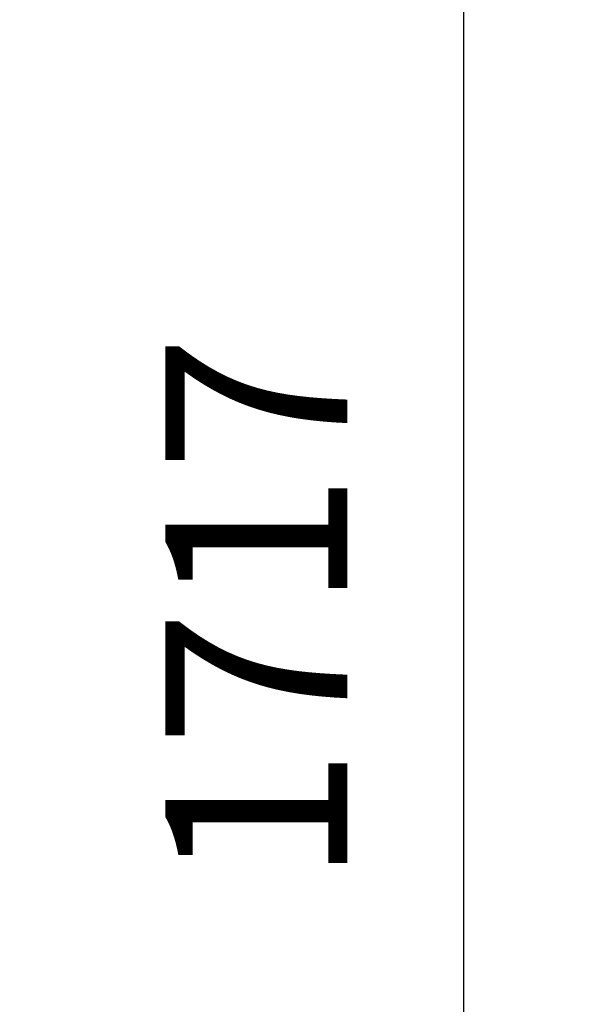
# Model space of a CAD drawing. Units: millimetres. Extents: x 1921 to 19921, y 1051 to 14132.
# Drawn here: x 13525 to 13718, y 5401 to 5740 of the extents above; entities that cross this region are included whole.
import ezdxf

# ---------------------------------------------------------------- set-up
doc = ezdxf.new("R2010")
doc.units = ezdxf.units.MM
doc.layers.get('Defpoints').update_dxf_attribs({"color": 80, "lineweight": 25})
doc.styles.add('Verdana(1)', font='verdana.ttf')
doc.dimstyles.new('AT (25)', dxfattribs={"dimtxt": 62.5, "dimasz": 60, "dimexe": 40, "dimexo": 40, "dimgap": 40, "dimtad": 1, "dimdec": 0, "dimzin": 0, "dimdsep": 46, "dimtxsty": 'Verdana(1)', "dimcen": 0.09, "dimclrd": 3, "dimclre": 3, "dimclrt": 7, "dimadec": 1, "dimazin": 0, "dimtfac": 1, "dimtdec": 0, "dimtmove": 0, "dimatfit": 0, "dimfxl": 1, "dimtolj": 1, "dimtzin": 0, "dimarcsym": 0})

# ---------------------------------------------------------------- blocks, each defined once
blk = doc.blocks.new('*D204')
at = {"color": 3, "lineweight": -2, "transparency": 16777216}
for p, q in [((13372.31, 6395.38), (13717.73, 6395.38)), ((13677.73, 4738.86), (13677.73, 6335.38)), ((13619.08, 4678.86), (13717.73, 4678.86))]:
    blk.add_line(p, q, dxfattribs=at)
at = {"color": 3, "transparency": 16777216}
for points in [[(13667.73, 6335.38), (13687.73, 6335.38), (13677.73, 6395.38)], [(13667.73, 4738.86), (13687.73, 4738.86), (13677.73, 4678.86)]]:
    blk.add_solid(points, dxfattribs=at)
at = {"layer": 'Defpoints', "color": 0, "transparency": 16777216}
for p in [(13332.31, 6395.38), (13677.73, 6395.38), (13579.08, 4678.86)]:
    blk.add_point(p, dxfattribs=at)
at = {"color": 7, "transparency": 16777216, "insert": (13606.37, 5537.12), "char_height": 62.5, "attachment_point": 5, "rotation": 90, "style": 'Verdana(1)'}
blk.add_mtext('\\A1;1717', dxfattribs=at)

msp = doc.modelspace()

# ---------------------------------------------------------------- dimensions: what is measured, and where the dimension line sits
dim = msp.add_linear_dim(base=(13677.73, 6395.38), p1=(13579.08, 4678.86), p2=(13332.31, 6395.38), angle=90, dimstyle='AT (25)')
dim.commit()
dim.dimension.update_dxf_attribs({"geometry": '*D204', "text_midpoint": (13606.37, 5537.12)})

doc.saveas('drawing.dxf')
